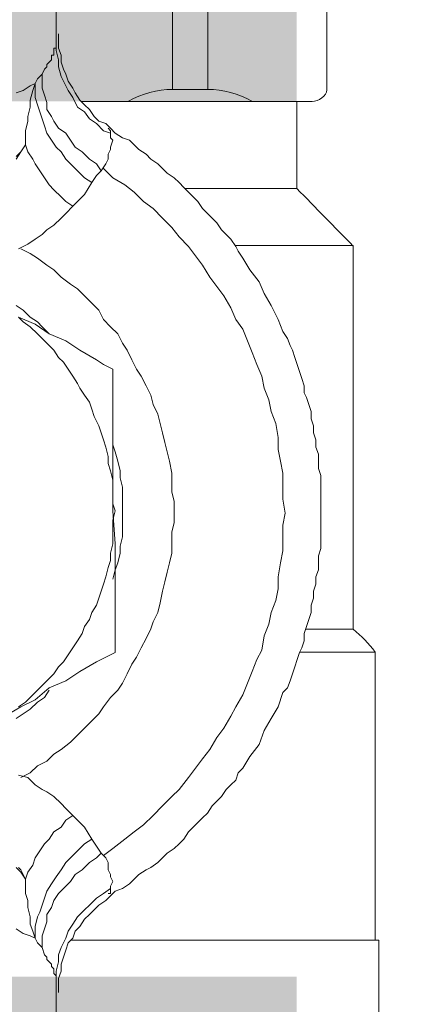
# Model space of a CAD drawing. Units: millimetres. Extents: x 2027 to 4127, y 1234 to 2719.
# Drawn here: x 3006 to 3017, y 1919 to 1946 of the extents above; entities that cross this region are included whole.
import ezdxf

# ---------------------------------------------------------------- set-up
doc = ezdxf.new("R2010")
doc.units = ezdxf.units.MM
doc.layers.add('Арматура', color=7, linetype='Continuous', lineweight=5)
doc.styles.get("Standard").update_dxf_attribs({"font": 'arial.ttf'})
doc.dimstyles.new('ISO-25', dxfattribs={"dimtxt": 2.5, "dimasz": 2.5, "dimexe": 1.25, "dimexo": 0.625, "dimtad": 1, "dimtxsty": 'Standard', "dimcen": 2.5, "dimadec": 0, "dimazin": 0, "dimtfac": 1, "dimtmove": 0, "dimatfit": 3, "dimfxl": 1, "dimarcsym": 0})

# ---------------------------------------------------------------- blocks, each defined once
blk = doc.blocks.new('*D26')
at = {"color": 0, "lineweight": -2, "transparency": 16777216}
for p, q in [((3423.433, 2015.097), (3423.433, 1445.149)), ((2716.675, 1931.223), (2716.675, 1445.149)), ((3413.433, 1446.399), (2726.675, 1446.399))]:
    blk.add_line(p, q, dxfattribs=at)
at = {"color": 0, "transparency": 16777216}
for points in [[(2726.675, 1448.065), (2726.675, 1444.732), (2716.675, 1446.399)], [(3413.433, 1448.065), (3413.433, 1444.732), (3423.433, 1446.399)]]:
    blk.add_solid(points, dxfattribs=at)
at = {"layer": 'Defpoints', "color": 0, "transparency": 16777216}
for p in [(3423.433, 2015.722), (2716.675, 1931.848), (2716.675, 1446.399)]:
    blk.add_point(p, dxfattribs=at)
at = {"color": 0, "transparency": 16777216, "insert": (3070.054, 1458.086), "char_height": 20, "attachment_point": 5}
blk.add_mtext('710{\\H1.08333x;±15}', dxfattribs=at)
blk = doc.blocks.new('*D27')
at = {"color": 0, "lineweight": -2, "transparency": 16777216}
for p, q in [((3294.01, 2087.61), (2676.474, 2087.61)), ((2677.724, 1598.025), (2677.724, 2077.61)), ((2801.514, 1588.025), (2676.474, 1588.025))]:
    blk.add_line(p, q, dxfattribs=at)
at = {"color": 0, "transparency": 16777216}
for points in [[(2676.058, 2077.61), (2679.391, 2077.61), (2677.724, 2087.61)], [(2676.058, 1598.025), (2679.391, 1598.025), (2677.724, 1588.025)]]:
    blk.add_solid(points, dxfattribs=at)
at = {"layer": 'Defpoints', "color": 0, "transparency": 16777216}
for p in [(2677.724, 2087.61), (3294.635, 2087.61), (2802.139, 1588.025)]:
    blk.add_point(p, dxfattribs=at)
at = {"color": 0, "transparency": 16777216, "insert": (2666.037, 1837.817), "char_height": 20, "attachment_point": 5, "rotation": 90}
blk.add_mtext('500{\\H1.08333x;±15}', dxfattribs=at)
blk = doc.blocks.new('Кран шаровой для подключения датчика температуры Ду 15 PRO AQUA')
h = blk.add_hatch(color=256)
h.dxf.hatch_style = 1
h.set_gradient(color1=(255, 255, 255))
h.paths.add_polyline_path([(3.106, -1.166), (2.845, -1.036), (2.609, -0.879), (2.453, -0.839), (2.256, -0.643), (1.995, -0.578), (1.799, -0.512), (1.602, -0.447), (1.406, -0.349), (1.275, -0.316), (1.079, -0.316), (0.752, -0.251), (0.556, -0.185), (0.425, -0.185), (0.163, -0.185), (-0.098, -0.185), (-0.294, -0.185), (-0.491, -0.185), (-0.752, -0.251), (-1.014, -0.316), (-1.275, -0.316), (-1.472, -0.382), (-1.733, -0.512), (-1.929, -0.578), (-2.125, -0.643), (-2.387, -0.774), (-2.453, -0.839), (-2.649, -0.905), (-2.78, -0.97), (-2.976, -1.166), (-3.172, -1.297), (-3.368, -1.428), (-3.564, -1.559), (-3.695, -1.755), (-3.891, -1.951), (-4.022, -2.082), (-4.153, -2.344), (-4.284, -2.474), (-4.48, -2.736), (-4.523, -2.801), (-4.545, -2.867), (-4.643, -3.063), (-4.676, -3.194), (-4.807, -3.39), (-4.872, -3.521), (-4.938, -3.782), (-4.938, -3.848), (-4.981, -3.957), (-5.003, -4.044), (-5.068, -4.24), (-5.134, -4.436), (-5.134, -4.698), (-5.199, -4.96), (-5.199, -4.894), (-5.175, -4.796), (-7.193, -4.796, -0.124602), (-8.418, -5.13), (-8.418, -17.746, -0.123916), (-7.199, -18.077), (-5.89, -18.077), (-5.853, -18.04), (-5.723, -17.843), (-5.657, -17.713), (-5.526, -17.516), (-5.461, -17.32), (-5.396, -17.189), (-5.33, -16.993), (-5.33, -16.797), (-5.265, -16.601), (-5.265, -16.405), (-5.265, -16.208), (-5.199, -11.761), (-5.199, -10.061), (-5.199, -9.995), (5.265, -9.995), (5.265, -7.576), (5.265, -7.314), (5.265, -5.417), (5.265, -5.156), (5.199, -4.894), (5.199, -4.633), (5.134, -4.371), (5.134, -4.306), (5.068, -4.044), (5.003, -3.848), (4.938, -3.652), (4.807, -3.39), (4.742, -3.194), (4.611, -2.932), (4.48, -2.736), (4.349, -2.474), (4.218, -2.344), (4.104, -2.115), (3.957, -2.017), (3.761, -1.82), (3.63, -1.624), (3.433, -1.493), (3.303, -1.363)])
h.paths.add_polyline_path([(3.734, -57.123), (3.761, -57.083), (3.957, -56.887), (4.153, -56.691), (4.218, -56.56), (4.349, -56.364), (4.48, -56.168), (4.611, -55.906), (4.742, -55.71), (4.807, -55.448), (4.938, -55.252), (5.003, -54.991), (5.068, -54.794), (5.134, -54.598), (5.134, -54.467), (5.199, -54.206), (5.199, -53.944), (5.265, -53.748), (5.265, -53.486), (5.265, -51.524), (5.199, -51.851), (5.134, -52.113), (5.134, -52.44), (5.003, -52.702), (4.938, -52.963), (4.807, -53.225), (4.611, -53.486), (4.48, -53.748), (4.284, -53.944), (4.153, -54.206), (3.957, -54.467), (3.695, -54.664), (3.433, -54.794), (3.237, -54.991), (2.976, -55.187), (2.714, -55.318), (2.453, -55.448), (2.125, -55.645), (1.864, -55.71), (1.602, -55.841), (1.275, -55.906), (0.948, -55.972), (0.621, -55.972), (0.36, -56.037), (0.033, -56.037), (-0.294, -56.037), (-0.621, -55.972), (-0.948, -55.972), (-1.275, -55.906), (-1.537, -55.841), (-1.864, -55.71), (-2.125, -55.645), (-2.453, -55.448), (-2.714, -55.318), (-2.91, -55.187), (-3.237, -54.991), (-3.434, -54.794), (-3.695, -54.664), (-3.891, -54.467), (-4.087, -54.206), (-4.284, -53.944), (-4.48, -53.748), (-4.611, -53.486), (-4.742, -53.225), (-4.872, -52.963), (-4.938, -52.702), (-5.068, -52.44), (-5.134, -52.113), (-5.134, -51.851), (-5.199, -51.524), (-5.199, -53.486), (-5.199, -53.683), (-5.199, -53.944), (-5.134, -54.14), (-5.134, -54.402), (-5.068, -54.664), (-5.003, -54.86), (-4.938, -54.991), (-4.938, -55.121), (-4.85, -55.383), (-4.807, -55.448), (-4.755, -55.658), (-4.676, -55.775), (-4.545, -55.972), (-4.48, -56.168), (-4.284, -56.364), (-4.153, -56.56), (-4.022, -56.756), (-3.891, -56.953), (-3.695, -57.149), (-3.499, -57.345), (-3.303, -57.476), (-3.172, -57.607), (-2.976, -57.737), (-2.78, -57.868), (-2.649, -57.934), (-2.453, -58.064), (-2.335, -58.143), (-2.125, -58.195), (-1.929, -58.326), (-1.733, -58.391), (-1.472, -58.457), (-1.275, -58.522), (-1.014, -58.588), (-0.752, -58.653), (-0.556, -58.653), (-0.294, -58.653), (-0.098, -58.653), (0.163, -58.653), (0.425, -58.653), (0.621, -58.653), (0.752, -58.653), (1.079, -58.588), (1.275, -58.522), (1.537, -58.457), (1.799, -58.391), (1.995, -58.326), (2.256, -58.195), (2.453, -58.064), (2.714, -57.934), (2.779, -57.901), (2.91, -57.803), (3.106, -57.672), (3.303, -57.476), (3.499, -57.345), (3.695, -57.149)])
h.paths.add_polyline_path([(1.602, -55.841), (1.864, -55.71), (2.125, -55.645), (2.453, -55.448), (2.714, -55.318), (2.976, -55.187), (3.237, -54.991), (3.433, -54.794), (3.695, -54.664), (3.957, -54.467), (4.153, -54.206), (4.284, -53.944), (4.48, -53.748), (4.611, -53.486), (4.807, -53.225), (4.938, -52.963), (5.003, -52.702), (5.134, -52.44), (5.134, -52.113), (5.199, -51.851), (5.265, -51.524), (5.265, -51.263), (5.265, -48.908), (-5.199, -48.908), (-5.199, -51.263), (-5.199, -51.524), (-5.134, -51.851), (-5.134, -52.113), (-5.068, -52.44), (-4.938, -52.702), (-4.872, -52.963), (-4.742, -53.225), (-4.611, -53.486), (-4.48, -53.748), (-4.284, -53.944), (-4.087, -54.206), (-3.891, -54.467), (-3.695, -54.664), (-3.434, -54.794), (-3.237, -54.991), (-2.91, -55.187), (-2.714, -55.318), (-2.453, -55.448), (-2.125, -55.645), (-1.864, -55.71), (-1.537, -55.841), (-1.275, -55.906), (-0.948, -55.972), (-0.621, -55.972), (-0.294, -56.037), (0.033, -56.037), (0.36, -56.037), (0.621, -55.972), (0.948, -55.972), (1.275, -55.906)])
h = blk.add_hatch(color=256)
h.dxf.hatch_style = 1
h.set_gradient(color1=(255, 255, 255))
h.paths.add_polyline_path([(11.754, -4.796), (-11.863, -4.796), (-11.863, -18.077), (11.754, -18.077)])
h = blk.add_hatch(color=256)
h.dxf.hatch_style = 1
h.set_gradient(color1=(255, 255, 255))
h.paths.add_polyline_path([(11.754, -42.322), (-11.863, -42.322), (-11.863, -55.603), (11.754, -55.603)])
at = {"layer": 'Арматура'}
for p, q in [((-12.692, -17.76), (-12.692, -5.131)), ((-9.396, -17.747), (-9.396, -5.131)), ((-8.418, -17.747), (-8.418, -5.131)), ((-8.418, -17.747), (-9.396, -17.747)), ((-5.89, -18.077), (-12.288, -18.077)), ((-11.863, -20.489), (-11.863, -18.077)), ((-8.76, -20.489), (-11.863, -20.489)), ((-13.426, -32.701), (-13.426, -22.068)), ((-10.148, -22.068), (-13.426, -22.068)), ((-12.106, -32.701), (-13.426, -32.701)), ((-14.03, -41.306), (-14.03, -33.333)), ((-11.94, -33.333), (-14.03, -33.333)), ((-14.132, -44.322), (-14.132, -41.312)), ((-5.601, -41.312), (-14.132, -41.312))]:
    blk.add_line(p, q, dxfattribs=at)
at = {"layer": 'Арматура', "lineweight": 5}
for p, q in [((-5.199, -11.761), (-5.199, -16.47)), ((-5.265, -16.405), (-5.265, -16.208)), ((-5.33, -16.797), (-5.265, -16.601)), ((-5.265, -16.601), (-5.265, -16.405)), ((-5.199, -16.666), (-5.199, -16.47)), ((-5.199, -16.535), (-5.199, -16.47)), ((-5.199, -16.601), (-5.199, -16.535)), ((-5.134, -16.601), (-5.199, -16.601)), ((-5.134, -16.666), (-5.134, -16.601)), ((-5.33, -16.993), (-5.33, -16.797)), ((-5.265, -16.928), (-5.199, -16.666)), ((-5.134, -16.732), (-5.134, -16.666)), ((-5.134, -16.797), (-5.134, -16.732)), ((-5.068, -16.797), (-5.134, -16.797)), ((-5.068, -16.928), (-5.068, -16.797)), ((-5.396, -17.189), (-5.33, -16.993)), ((-5.33, -17.386), (-5.265, -17.124)), ((-5.265, -17.124), (-5.265, -16.928)), ((-5.003, -16.993), (-5.068, -16.928)), ((-4.938, -17.059), (-5.003, -16.993)), ((-4.938, -17.124), (-4.938, -17.059)), ((-4.872, -17.189), (-4.938, -17.124)), ((-5.526, -17.516), (-5.461, -17.32)), ((-5.461, -17.32), (-5.396, -17.189)), ((-5.461, -17.647), (-5.33, -17.386)), ((-4.807, -17.32), (-4.872, -17.189)), ((-4.807, -17.516), (-4.807, -17.32)), ((-4.676, -17.451), (-4.807, -17.32)), ((-4.611, -17.582), (-4.676, -17.451)), ((-5.723, -17.843), (-5.657, -17.713)), ((-5.657, -17.713), (-5.526, -17.516)), ((-5.526, -17.778), (-5.461, -17.647)), ((-4.872, -17.909), (-4.807, -17.713)), ((-4.807, -17.713), (-4.807, -17.516)), ((-4.611, -17.778), (-4.611, -17.582)), ((-4.611, -17.582), (-4.545, -17.778)), ((-4.48, -17.647), (-4.611, -17.582)), ((-4.284, -17.778), (-4.48, -17.647)), ((-5.853, -18.04), (-5.723, -17.843)), ((-5.788, -18.236), (-5.657, -17.974)), ((-5.657, -17.974), (-5.526, -17.778)), ((-4.938, -18.105), (-4.872, -17.909)), ((-4.676, -18.17), (-4.611, -17.974)), ((-4.611, -17.974), (-4.611, -17.778)), ((-4.545, -17.778), (-4.48, -18.04)), ((-4.087, -17.843), (-4.284, -17.778)), ((-6.115, -18.301), (-5.984, -18.17)), ((-5.984, -18.17), (-5.853, -18.04)), ((-5.984, -18.367), (-5.788, -18.236)), ((-4.938, -18.301), (-4.938, -18.105)), ((-4.742, -18.367), (-4.676, -18.17)), ((-4.48, -18.04), (-4.48, -18.236)), ((-4.48, -18.236), (-4.415, -18.497)), ((-6.377, -18.628), (-6.246, -18.497)), ((-6.246, -18.497), (-6.115, -18.301)), ((-6.115, -18.563), (-5.984, -18.367)), ((-5.134, -18.628), (-5.068, -18.497)), ((-5.068, -18.497), (-4.938, -18.301)), ((-4.807, -18.563), (-4.742, -18.367)), ((-4.415, -18.497), (-4.415, -18.628)), ((-6.704, -18.824), (-6.573, -18.694)), ((-6.573, -18.694), (-6.377, -18.628)), ((-6.507, -18.89), (-6.311, -18.694)), ((-6.311, -18.694), (-6.115, -18.563)), ((-5.265, -18.824), (-5.134, -18.628)), ((-4.938, -18.955), (-4.872, -18.759)), ((-4.872, -18.759), (-4.807, -18.563)), ((-4.415, -18.628), (-4.349, -18.89)), ((-7.03, -19.086), (-7.227, -19.151)), ((-6.834, -18.955), (-7.03, -19.086)), ((-6.704, -18.824), (-6.834, -18.955)), ((-6.704, -19.086), (-6.769, -19.151)), ((-6.638, -18.824), (-6.704, -18.89)), ((-6.704, -18.89), (-6.704, -18.955)), ((-6.704, -18.955), (-6.507, -18.89)), ((-6.704, -18.955), (-6.704, -18.955)), ((-6.704, -18.955), (-6.704, -19.086)), ((-5.592, -19.151), (-5.461, -18.955)), ((-5.461, -18.955), (-5.265, -18.824)), ((-5.068, -19.151), (-4.938, -18.955)), ((-4.349, -18.89), (-4.349, -19.086)), ((-4.349, -19.086), (-4.349, -19.282)), ((-7.358, -19.282), (-7.488, -19.413)), ((-7.227, -19.151), (-7.358, -19.282)), ((-6.769, -19.151), (-6.704, -19.348)), ((-6.704, -19.348), (-6.704, -19.413)), ((-5.919, -19.478), (-5.723, -19.348)), ((-5.723, -19.348), (-5.592, -19.151)), ((-5.33, -19.478), (-5.199, -19.348)), ((-5.199, -19.348), (-5.068, -19.151)), ((-4.415, -19.478), (-4.349, -19.282)), ((-4.349, -19.282), (-4.218, -19.478)), ((-4.349, -19.282), (-4.218, -19.478)), ((-7.685, -19.544), (-7.815, -19.675)), ((-7.488, -19.413), (-7.685, -19.544)), ((-6.704, -19.413), (-6.638, -19.544)), ((-6.638, -19.544), (-6.638, -19.675)), ((-6.115, -19.675), (-5.919, -19.478)), ((-5.461, -19.675), (-5.33, -19.478)), ((-4.545, -19.675), (-4.415, -19.478)), ((-4.218, -19.478), (-4.087, -19.675)), ((-4.218, -19.478), (-4.087, -19.609)), ((-8.011, -19.805), (-8.142, -19.936)), ((-7.815, -19.675), (-8.011, -19.805)), ((-6.638, -19.675), (-6.573, -19.805)), ((-6.573, -19.805), (-6.442, -20.002)), ((-6.442, -20.002), (-6.311, -19.805)), ((-6.311, -19.805), (-6.115, -19.675)), ((-5.788, -20.002), (-5.657, -19.871)), ((-5.657, -19.871), (-5.461, -19.675)), ((-4.742, -20.002), (-4.611, -19.805)), ((-4.611, -19.805), (-4.545, -19.675)), ((-8.273, -20.067), (-8.469, -20.198)), ((-8.142, -19.936), (-8.273, -20.067)), ((-6.507, -19.936), (-6.769, -20.198)), ((-6.442, -20.002), (-6.311, -20.132)), ((-6.311, -20.132), (-6.18, -20.329)), ((-5.984, -20.198), (-5.788, -20.002)), ((-4.872, -20.198), (-4.742, -20.002)), ((-8.6, -20.329), (-8.731, -20.459)), ((-8.469, -20.198), (-8.6, -20.329)), ((-7.096, -20.394), (-7.358, -20.59)), ((-6.769, -20.198), (-7.096, -20.394)), ((-6.18, -20.329), (-5.984, -20.198)), ((-6.18, -20.329), (-5.984, -20.656)), ((-5.134, -20.525), (-5.003, -20.394)), ((-5.003, -20.394), (-4.872, -20.198)), ((-8.992, -20.721), (-9.123, -20.852)), ((-8.862, -20.59), (-8.992, -20.721)), ((-8.731, -20.459), (-8.862, -20.59)), ((-7.358, -20.59), (-7.619, -20.852)), ((-5.984, -20.656), (-5.657, -20.983)), ((-5.461, -20.852), (-5.33, -20.721)), ((-5.33, -20.721), (-5.134, -20.525)), ((-9.123, -20.852), (-9.254, -21.048)), ((-7.619, -20.852), (-7.881, -21.048)), ((-5.657, -20.983), (-5.461, -20.852)), ((-5.657, -20.983), (-5.461, -21.179)), ((-9.385, -21.179), (-9.516, -21.31)), ((-9.254, -21.048), (-9.385, -21.179)), ((-7.881, -21.048), (-8.142, -21.31)), ((-5.461, -21.179), (-5.33, -21.31)), ((-9.647, -21.44), (-9.777, -21.637)), ((-9.516, -21.31), (-9.647, -21.44)), ((-8.142, -21.31), (-8.404, -21.571)), ((-5.33, -21.31), (-5.134, -21.506)), ((-5.134, -21.506), (-4.938, -21.637)), ((-9.908, -21.767), (-10.039, -21.898)), ((-9.777, -21.637), (-9.908, -21.767)), ((-8.404, -21.571), (-8.6, -21.833)), ((-4.938, -21.637), (-4.807, -21.767)), ((-4.807, -21.767), (-4.611, -21.898)), ((-10.039, -21.898), (-10.17, -22.094)), ((-8.6, -21.833), (-8.862, -22.094)), ((-4.611, -21.898), (-4.415, -22.029)), ((-4.415, -22.029), (-4.153, -22.16)), ((-10.235, -22.225), (-10.366, -22.421)), ((-10.17, -22.094), (-10.235, -22.225)), ((-9.058, -22.356), (-9.254, -22.618)), ((-8.862, -22.094), (-9.058, -22.356)), ((-4.48, -22.291), (-4.676, -22.421)), ((-4.218, -22.16), (-4.48, -22.291)), ((-10.366, -22.421), (-10.562, -22.748)), ((-9.254, -22.618), (-9.45, -22.945)), ((-4.938, -22.618), (-5.134, -22.748)), ((-4.676, -22.421), (-4.938, -22.618)), ((-10.562, -22.748), (-10.824, -23.075)), ((-5.134, -22.748), (-5.33, -22.945)), ((-10.824, -23.075), (-10.954, -23.402)), ((-9.45, -22.945), (-9.647, -23.206)), ((-5.592, -23.141), (-5.788, -23.272)), ((-5.33, -22.945), (-5.592, -23.141)), ((-10.954, -23.402), (-11.151, -23.729)), ((-9.647, -23.206), (-9.843, -23.468)), ((-5.788, -23.272), (-5.984, -23.468)), ((-9.843, -23.468), (-10.039, -23.795)), ((-6.18, -23.664), (-6.377, -23.86)), ((-5.984, -23.468), (-6.18, -23.664)), ((-11.151, -23.729), (-11.347, -24.122)), ((-10.039, -23.795), (-10.17, -24.122)), ((-6.377, -23.86), (-6.507, -24.122)), ((-4.284, -23.86), (-4.48, -24.056)), ((-4.087, -23.729), (-4.284, -23.86)), ((-11.347, -24.122), (-11.478, -24.449)), ((-10.17, -24.122), (-10.366, -24.383)), ((-6.507, -24.122), (-6.704, -24.318)), ((-5.003, -24.514), (-4.611, -24.253)), ((-4.676, -24.187), (-4.807, -24.318)), ((-4.48, -24.056), (-4.676, -24.187)), ((-4.611, -24.253), (-4.153, -24.056)), ((-4.284, -24.187), (-4.48, -24.318)), ((-4.153, -24.056), (-4.284, -24.187)), ((-11.478, -24.449), (-11.609, -24.645)), ((-10.366, -24.383), (-10.497, -24.71)), ((-6.9, -24.514), (-7.03, -24.776)), ((-6.704, -24.318), (-6.9, -24.514)), ((-5.461, -24.71), (-5.003, -24.514)), ((-4.807, -24.318), (-5.003, -24.514)), ((-4.676, -24.514), (-4.807, -24.645)), ((-4.48, -24.318), (-4.676, -24.514)), ((-11.609, -24.645), (-11.674, -24.841)), ((-10.497, -24.71), (-10.628, -25.037)), ((-7.03, -24.776), (-7.161, -24.972)), ((-5.853, -24.972), (-5.461, -24.71)), ((-4.938, -24.776), (-5.134, -24.972)), ((-4.807, -24.645), (-4.938, -24.776)), ((-11.739, -24.972), (-11.805, -25.168)), ((-11.674, -24.841), (-11.739, -24.972)), ((-10.628, -25.037), (-10.758, -25.364)), ((-7.161, -24.972), (-7.292, -25.234)), ((-6.311, -25.234), (-5.853, -24.972)), ((-5.134, -24.972), (-5.265, -25.168)), ((-11.805, -25.168), (-11.87, -25.364)), ((-7.292, -25.234), (-7.423, -25.495)), ((-6.507, -25.364), (-6.311, -25.234)), ((-5.396, -25.299), (-5.526, -25.495)), ((-5.265, -25.168), (-5.396, -25.299)), ((-11.935, -25.561), (-12.001, -25.757)), ((-11.87, -25.364), (-11.935, -25.561)), ((-10.758, -25.364), (-10.889, -25.691)), ((-7.423, -25.495), (-7.554, -25.691)), ((-6.769, -25.495), (-6.507, -25.364)), ((-6.769, -25.757), (-6.769, -25.495)), ((-5.526, -25.495), (-5.657, -25.691)), ((-12.001, -25.757), (-12.066, -25.953)), ((-10.889, -25.691), (-10.954, -26.018)), ((-7.554, -25.691), (-7.685, -25.953)), ((-6.769, -26.018), (-6.769, -25.757)), ((-5.788, -25.888), (-5.853, -26.018)), ((-5.657, -25.691), (-5.788, -25.888)), ((-12.066, -26.149), (-12.132, -26.28)), ((-12.066, -25.953), (-12.066, -26.149)), ((-10.954, -26.018), (-11.085, -26.345)), ((-7.685, -25.953), (-7.815, -26.215)), ((-6.769, -26.542), (-6.769, -26.018)), ((-5.853, -26.018), (-5.984, -26.215)), ((-12.132, -26.28), (-12.197, -26.476)), ((-11.085, -26.345), (-11.151, -26.672)), ((-7.815, -26.215), (-7.881, -26.476)), ((-6.115, -26.411), (-6.18, -26.607)), ((-5.984, -26.215), (-6.115, -26.411)), ((-12.197, -26.476), (-12.263, -26.672)), ((-12.263, -26.672), (-12.263, -26.869)), ((-11.151, -26.672), (-11.282, -26.999)), ((-7.881, -26.476), (-8.011, -26.738)), ((-6.769, -27.065), (-6.769, -26.542)), ((-6.18, -26.607), (-6.246, -26.803)), ((-12.263, -26.869), (-12.328, -27.065)), ((-8.011, -26.738), (-8.077, -26.999)), ((-6.246, -26.803), (-6.377, -27.065)), ((-12.328, -27.261), (-12.393, -27.457)), ((-12.328, -27.065), (-12.328, -27.261)), ((-11.282, -26.999), (-11.347, -27.392)), ((-8.142, -27.261), (-8.208, -27.523)), ((-8.077, -26.999), (-8.142, -27.261)), ((-6.769, -27.523), (-6.769, -27.065)), ((-6.442, -27.261), (-6.507, -27.457)), ((-6.377, -27.065), (-6.442, -27.261)), ((-12.393, -27.457), (-12.393, -27.653)), ((-11.347, -27.392), (-11.347, -27.719)), ((-8.208, -27.523), (-8.273, -27.784)), ((-6.769, -27.98), (-6.769, -27.523)), ((-6.507, -27.457), (-6.573, -27.653)), ((-12.393, -27.653), (-12.459, -27.85)), ((-11.347, -27.719), (-11.412, -28.046)), ((-8.273, -27.784), (-8.339, -28.046)), ((-6.834, -27.784), (-6.9, -28.046)), ((-6.769, -27.588), (-6.834, -27.784)), ((-6.573, -27.653), (-6.638, -27.915)), ((-12.459, -27.85), (-12.459, -28.046)), ((-12.459, -28.046), (-12.459, -28.242)), ((-11.412, -28.046), (-11.478, -28.373)), ((-8.339, -28.046), (-8.404, -28.373)), ((-6.9, -28.046), (-6.965, -28.307)), ((-6.769, -28.504), (-6.769, -27.98)), ((-6.638, -27.915), (-6.638, -28.111)), ((-12.459, -28.242), (-12.524, -28.438)), ((-6.965, -28.307), (-6.965, -28.504)), ((-6.704, -28.307), (-6.769, -28.569)), ((-6.638, -28.111), (-6.704, -28.307)), ((-12.524, -28.438), (-12.524, -28.634)), ((-12.524, -28.634), (-12.524, -28.831)), ((-11.478, -28.373), (-11.478, -28.765)), ((-8.404, -28.373), (-8.404, -28.634)), ((-8.404, -28.634), (-8.404, -28.896)), ((-6.965, -28.504), (-7.03, -28.765)), ((-6.769, -29.419), (-6.769, -28.504)), ((-6.769, -28.569), (-6.769, -28.765)), ((-12.524, -28.831), (-12.524, -29.092)), ((-11.478, -28.765), (-11.478, -29.092)), ((-8.404, -28.896), (-8.469, -29.158)), ((-7.03, -28.765), (-7.03, -28.961)), ((-6.769, -28.765), (-6.769, -28.961)), ((-12.524, -29.092), (-12.524, -29.288)), ((-11.478, -29.092), (-11.543, -29.485)), ((-8.469, -29.158), (-8.469, -29.485)), ((-7.03, -28.961), (-7.03, -29.223)), ((-6.769, -28.961), (-6.769, -29.223)), ((-12.524, -29.288), (-12.524, -29.485)), ((-7.03, -29.223), (-7.03, -29.419)), ((-7.03, -29.419), (-7.03, -29.681)), ((-6.769, -29.223), (-6.834, -29.419)), ((-6.834, -29.419), (-6.769, -29.681)), ((-6.834, -30.335), (-6.769, -29.419)), ((-12.524, -29.485), (-12.524, -29.681)), ((-12.524, -29.681), (-12.524, -29.877)), ((-11.543, -29.485), (-11.478, -29.812)), ((-8.469, -29.485), (-8.469, -29.746)), ((-7.03, -29.681), (-7.03, -29.942)), ((-6.769, -29.681), (-6.769, -29.877)), ((-12.524, -29.877), (-12.524, -30.073)), ((-11.478, -29.812), (-11.478, -30.204)), ((-8.469, -29.746), (-8.404, -30.008)), ((-7.03, -29.942), (-7.03, -30.139)), ((-6.769, -29.877), (-6.769, -30.139)), ((-12.524, -30.073), (-12.524, -30.269)), ((-12.524, -30.269), (-12.524, -30.466)), ((-11.478, -30.204), (-11.478, -30.531)), ((-8.404, -30.008), (-8.404, -30.335)), ((-7.03, -30.139), (-6.965, -30.4)), ((-6.769, -30.139), (-6.769, -30.335)), ((-12.524, -30.466), (-12.459, -30.662)), ((-11.478, -30.531), (-11.412, -30.858)), ((-8.404, -30.335), (-8.404, -30.596)), ((-6.965, -30.4), (-6.965, -30.596)), ((-6.834, -30.793), (-6.834, -30.335)), ((-6.769, -30.335), (-6.704, -30.596)), ((-12.459, -30.662), (-12.459, -30.858)), ((-8.404, -30.596), (-8.339, -30.858)), ((-6.965, -30.596), (-6.9, -30.858)), ((-6.834, -31.316), (-6.834, -30.793)), ((-6.704, -30.596), (-6.704, -30.793)), ((-6.704, -30.793), (-6.638, -30.989)), ((-12.459, -30.858), (-12.459, -31.054)), ((-12.459, -31.054), (-12.393, -31.25)), ((-11.412, -30.858), (-11.347, -31.25)), ((-8.339, -30.858), (-8.273, -31.12)), ((-6.9, -30.858), (-6.834, -31.054)), ((-6.834, -31.054), (-6.769, -31.316)), ((-6.638, -30.989), (-6.573, -31.25)), ((-12.393, -31.25), (-12.393, -31.447)), ((-11.347, -31.25), (-11.347, -31.577)), ((-8.273, -31.12), (-8.208, -31.381)), ((-6.834, -31.774), (-6.834, -31.316)), ((-6.573, -31.25), (-6.507, -31.447)), ((-12.393, -31.447), (-12.328, -31.643)), ((-11.347, -31.577), (-11.282, -31.904)), ((-8.208, -31.381), (-8.142, -31.643)), ((-6.507, -31.447), (-6.442, -31.643)), ((-12.328, -31.643), (-12.328, -31.839)), ((-12.328, -31.839), (-12.263, -32.035)), ((-11.282, -31.904), (-11.151, -32.231)), ((-8.142, -31.643), (-8.077, -31.97)), ((-6.834, -32.297), (-6.834, -31.774)), ((-6.442, -31.643), (-6.377, -31.839)), ((-6.377, -31.839), (-6.311, -32.035)), ((-12.263, -32.035), (-12.263, -32.231)), ((-8.077, -31.97), (-8.011, -32.231)), ((-6.311, -32.035), (-6.18, -32.231)), ((-12.263, -32.231), (-12.197, -32.428)), ((-12.197, -32.428), (-12.132, -32.624)), ((-11.151, -32.231), (-11.085, -32.558)), ((-8.011, -32.231), (-7.881, -32.493)), ((-6.834, -32.755), (-6.834, -32.297)), ((-6.18, -32.231), (-6.115, -32.428)), ((-6.115, -32.428), (-5.984, -32.624)), ((-12.132, -32.624), (-12.066, -32.82)), ((-11.085, -32.558), (-10.954, -32.885)), ((-7.881, -32.493), (-7.815, -32.689)), ((-7.815, -32.689), (-7.685, -32.951)), ((-5.984, -32.624), (-5.919, -32.82)), ((-12.066, -32.82), (-12.066, -33.016)), ((-10.954, -32.885), (-10.889, -33.278)), ((-7.685, -32.951), (-7.554, -33.212)), ((-6.834, -33.082), (-6.834, -32.755)), ((-5.919, -32.82), (-5.788, -33.016)), ((-12.066, -33.016), (-12.001, -33.212)), ((-12.001, -33.212), (-11.935, -33.343)), ((-7.554, -33.212), (-7.423, -33.474)), ((-6.834, -33.343), (-6.834, -33.082)), ((-5.788, -33.016), (-5.657, -33.212)), ((-5.657, -33.212), (-5.526, -33.409)), ((-11.935, -33.343), (-11.87, -33.539)), ((-11.87, -33.539), (-11.805, -33.736)), ((-10.889, -33.278), (-10.758, -33.539)), ((-10.758, -33.539), (-10.628, -33.866)), ((-7.423, -33.474), (-7.292, -33.67)), ((-6.573, -33.474), (-6.834, -33.343)), ((-6.311, -33.605), (-6.573, -33.474)), ((-5.526, -33.409), (-5.396, -33.605)), ((-11.805, -33.736), (-11.739, -33.932)), ((-7.292, -33.67), (-7.161, -33.932)), ((-5.853, -33.866), (-6.311, -33.605)), ((-5.396, -33.605), (-5.265, -33.736)), ((-5.265, -33.736), (-5.134, -33.932)), ((-11.739, -33.932), (-11.674, -34.128)), ((-10.628, -33.866), (-10.497, -34.193)), ((-7.161, -33.932), (-7.03, -34.193)), ((-5.461, -34.128), (-5.853, -33.866)), ((-5.134, -33.932), (-5.003, -34.063)), ((-5.003, -34.063), (-4.807, -34.259)), ((-11.674, -34.128), (-11.609, -34.324)), ((-11.609, -34.324), (-11.478, -34.455)), ((-10.497, -34.193), (-10.366, -34.52)), ((-7.03, -34.193), (-6.9, -34.39)), ((-5.003, -34.324), (-5.461, -34.128)), ((-4.611, -34.651), (-5.003, -34.324)), ((-4.807, -34.259), (-4.676, -34.39)), ((-11.478, -34.455), (-11.347, -34.847)), ((-10.366, -34.52), (-10.17, -34.847)), ((-6.9, -34.39), (-6.704, -34.586)), ((-6.704, -34.586), (-6.507, -34.847)), ((-5.003, -34.39), (-4.872, -34.586)), ((-4.872, -34.586), (-4.676, -34.717)), ((-4.676, -34.39), (-4.48, -34.586)), ((-4.48, -34.586), (-4.349, -34.717)), ((-11.347, -34.847), (-11.151, -35.174)), ((-10.17, -34.847), (-10.039, -35.109)), ((-6.507, -34.847), (-6.377, -35.044)), ((-4.676, -34.717), (-4.48, -34.913)), ((-4.218, -34.847), (-4.611, -34.651)), ((-4.349, -34.717), (-4.153, -34.847)), ((-3.434, -35.305), (-4.218, -34.847)), ((-11.151, -35.174), (-10.954, -35.501)), ((-10.039, -35.109), (-9.843, -35.436)), ((-6.377, -35.044), (-6.18, -35.24)), ((-4.48, -34.913), (-4.284, -35.044)), ((-4.284, -35.044), (-4.087, -35.174)), ((-9.843, -35.436), (-9.647, -35.698)), ((-6.18, -35.24), (-5.984, -35.436)), ((-5.984, -35.436), (-5.788, -35.632)), ((-10.954, -35.501), (-10.824, -35.894)), ((-9.647, -35.698), (-9.45, -36.025)), ((-5.788, -35.632), (-5.592, -35.828)), ((-10.824, -35.894), (-10.562, -36.221)), ((-5.592, -35.828), (-5.33, -36.025)), ((-10.562, -36.221), (-10.366, -36.548)), ((-9.45, -36.025), (-9.254, -36.286)), ((-5.33, -36.025), (-5.134, -36.155)), ((-5.134, -36.155), (-4.938, -36.352)), ((-9.254, -36.286), (-9.058, -36.548)), ((-4.938, -36.352), (-4.676, -36.482)), ((-4.676, -36.482), (-4.48, -36.679)), ((-10.366, -36.548), (-10.235, -36.679)), ((-10.235, -36.679), (-10.17, -36.875)), ((-9.058, -36.548), (-8.862, -36.809)), ((-8.862, -36.809), (-8.6, -37.136)), ((-4.415, -36.809), (-4.611, -37.006)), ((-4.48, -36.679), (-4.218, -36.809)), ((-4.153, -36.744), (-4.415, -36.809)), ((-10.17, -36.875), (-10.039, -37.006)), ((-10.039, -37.006), (-9.908, -37.136)), ((-4.611, -37.006), (-4.807, -37.136)), ((-9.908, -37.136), (-9.777, -37.333)), ((-9.777, -37.333), (-9.647, -37.463)), ((-8.6, -37.136), (-8.404, -37.333)), ((-8.404, -37.333), (-8.142, -37.594)), ((-5.134, -37.333), (-5.33, -37.529)), ((-4.938, -37.202), (-5.134, -37.333)), ((-4.807, -37.136), (-4.938, -37.202)), ((-9.647, -37.463), (-9.516, -37.594)), ((-9.516, -37.594), (-9.385, -37.79)), ((-8.142, -37.594), (-7.881, -37.856)), ((-5.33, -37.529), (-5.461, -37.66)), ((-9.385, -37.79), (-9.254, -37.921)), ((-7.881, -37.856), (-7.619, -38.117)), ((-5.657, -37.856), (-5.984, -38.183)), ((-5.461, -37.66), (-5.657, -37.856)), ((-5.657, -37.856), (-5.461, -37.987)), ((-9.254, -37.921), (-9.123, -38.052)), ((-9.123, -38.052), (-8.992, -38.183)), ((-7.619, -38.117), (-7.358, -38.314)), ((-5.461, -37.987), (-5.33, -38.183)), ((-8.992, -38.183), (-8.862, -38.314)), ((-8.862, -38.314), (-8.731, -38.51)), ((-7.358, -38.314), (-7.096, -38.51)), ((-5.984, -38.183), (-6.18, -38.51)), ((-5.33, -38.183), (-5.134, -38.314)), ((-5.134, -38.314), (-5.003, -38.51)), ((-8.731, -38.51), (-8.6, -38.641)), ((-8.6, -38.641), (-8.469, -38.771)), ((-7.096, -38.51), (-6.769, -38.771)), ((-6.311, -38.706), (-6.442, -38.902)), ((-6.18, -38.51), (-6.311, -38.706)), ((-5.984, -38.641), (-6.18, -38.51)), ((-5.788, -38.837), (-5.984, -38.641)), ((-5.003, -38.51), (-4.872, -38.641)), ((-4.872, -38.641), (-4.742, -38.837)), ((-8.469, -38.771), (-8.273, -38.902)), ((-8.273, -38.902), (-8.142, -39.033)), ((-6.769, -38.771), (-6.507, -38.968)), ((-6.442, -38.902), (-6.573, -39.033)), ((-6.311, -39.033), (-6.442, -38.902)), ((-5.657, -38.968), (-5.788, -38.837)), ((-5.461, -39.164), (-5.657, -38.968)), ((-4.742, -38.837), (-4.611, -39.033)), ((-8.142, -39.033), (-8.011, -39.164)), ((-8.011, -39.164), (-7.815, -39.295)), ((-6.573, -39.033), (-6.638, -39.164)), ((-6.638, -39.164), (-6.638, -39.36)), ((-6.115, -39.164), (-6.311, -39.033)), ((-5.919, -39.36), (-6.115, -39.164)), ((-5.33, -39.36), (-5.461, -39.164)), ((-4.611, -39.033), (-4.545, -39.229)), ((-4.545, -39.229), (-4.415, -39.425)), ((-7.815, -39.295), (-7.685, -39.36)), ((-7.685, -39.36), (-7.488, -39.491)), ((-7.488, -39.491), (-7.358, -39.622)), ((-6.638, -39.36), (-6.704, -39.491)), ((-6.704, -39.491), (-6.704, -39.556)), ((-5.723, -39.491), (-5.919, -39.36)), ((-5.592, -39.687), (-5.723, -39.491)), ((-5.199, -39.556), (-5.33, -39.36)), ((-4.415, -39.425), (-4.349, -39.622)), ((-4.349, -39.622), (-4.218, -39.36)), ((-4.218, -39.425), (-4.349, -39.622)), ((-4.218, -39.36), (-4.153, -39.295)), ((-4.087, -39.295), (-4.218, -39.425)), ((-7.358, -39.622), (-7.227, -39.752)), ((-7.227, -39.752), (-7.03, -39.883)), ((-6.704, -39.556), (-6.769, -39.687)), ((-6.769, -39.687), (-6.704, -39.818)), ((-5.461, -39.818), (-5.592, -39.687)), ((-5.068, -39.752), (-5.199, -39.556)), ((-4.938, -39.949), (-5.068, -39.752)), ((-4.349, -39.622), (-4.349, -39.818)), ((-7.03, -39.883), (-6.834, -39.949)), ((-6.834, -39.949), (-6.704, -40.079)), ((-6.704, -39.818), (-6.704, -39.883)), ((-6.507, -40.014), (-6.704, -39.883)), ((-6.704, -39.883), (-6.704, -39.949)), ((-6.704, -39.949), (-6.704, -40.014)), ((-6.704, -40.014), (-6.638, -40.014)), ((-6.573, -40.21), (-6.704, -40.079)), ((-6.638, -40.014), (-6.638, -40.014)), ((-6.311, -40.145), (-6.507, -40.014)), ((-5.265, -40.014), (-5.461, -39.818)), ((-5.134, -40.21), (-5.265, -40.014)), ((-4.872, -40.145), (-4.938, -39.949)), ((-4.349, -40.014), (-4.415, -40.21)), ((-4.349, -39.818), (-4.349, -40.014)), ((-6.377, -40.341), (-6.573, -40.21)), ((-6.246, -40.472), (-6.377, -40.341)), ((-6.115, -40.341), (-6.311, -40.145)), ((-5.984, -40.472), (-6.115, -40.341)), ((-5.068, -40.406), (-5.134, -40.21)), ((-4.807, -40.341), (-4.872, -40.145)), ((-4.742, -40.537), (-4.807, -40.341)), ((-4.415, -40.21), (-4.415, -40.406)), ((-6.115, -40.603), (-6.246, -40.472)), ((-5.984, -40.733), (-6.115, -40.603)), ((-5.788, -40.668), (-5.984, -40.472)), ((-4.938, -40.603), (-5.068, -40.406)), ((-4.938, -40.799), (-4.938, -40.603)), ((-4.676, -40.668), (-4.742, -40.537)), ((-4.415, -40.406), (-4.48, -40.668)), ((-5.853, -40.93), (-5.984, -40.733)), ((-5.657, -40.864), (-5.788, -40.668)), ((-5.526, -41.06), (-5.657, -40.864)), ((-4.872, -40.995), (-4.938, -40.799)), ((-4.611, -40.93), (-4.676, -40.668)), ((-4.48, -40.864), (-4.545, -41.06)), ((-4.48, -40.668), (-4.48, -40.864)), ((-5.723, -41.06), (-5.853, -40.93)), ((-5.657, -41.257), (-5.723, -41.06)), ((-5.461, -41.257), (-5.526, -41.06)), ((-4.807, -41.191), (-4.872, -40.995)), ((-4.611, -41.06), (-4.611, -40.93)), ((-4.545, -41.06), (-4.611, -41.257)), ((-4.611, -41.257), (-4.611, -41.06)), ((-4.48, -41.191), (-4.284, -41.126)), ((-4.284, -41.126), (-4.087, -40.995)), ((-5.526, -41.387), (-5.657, -41.257)), ((-5.461, -41.584), (-5.526, -41.387)), ((-5.33, -41.518), (-5.461, -41.257)), ((-4.807, -41.322), (-4.807, -41.191)), ((-4.807, -41.518), (-4.807, -41.322)), ((-4.807, -41.518), (-4.676, -41.387)), ((-4.676, -41.387), (-4.611, -41.257)), ((-4.611, -41.257), (-4.48, -41.191)), ((-5.396, -41.78), (-5.461, -41.584)), ((-5.265, -41.714), (-5.33, -41.518)), ((-5.265, -41.911), (-5.265, -41.714)), ((-4.938, -41.78), (-4.872, -41.714)), ((-4.872, -41.714), (-4.807, -41.518)), ((-5.33, -41.976), (-5.396, -41.78)), ((-5.33, -42.172), (-5.33, -41.976)), ((-5.199, -42.172), (-5.265, -41.911)), ((-5.068, -41.976), (-5.003, -41.911)), ((-5.068, -42.041), (-5.068, -41.976)), ((-5.003, -41.911), (-4.938, -41.845)), ((-4.938, -41.845), (-4.938, -41.78)), ((-5.265, -42.368), (-5.33, -42.172)), ((-5.199, -42.368), (-5.199, -42.172)), ((-5.199, -42.303), (-5.134, -42.238)), ((-5.134, -42.107), (-5.068, -42.041)), ((-5.134, -42.172), (-5.134, -42.107)), ((-5.134, -42.238), (-5.134, -42.172)), ((-5.134, -42.172), (-5.134, -42.172)), ((-5.265, -42.565), (-5.265, -42.368)), ((-5.199, -42.368), (-5.199, -42.303)), ((-5.199, -42.368), (-5.199, -42.368)), ((-5.199, -42.368), (-5.199, -47.077)), ((-5.265, -42.761), (-5.265, -42.565))]:
    blk.add_line(p, q, dxfattribs=at)
at = {"layer": 'Арматура'}
for centre, radius, start, end in [((-9.352, -20.333), 2.588, 90.836, 119.2927), ((-8.465, -20.333), 2.588, 60.7073, 89.164), ((-627.558, 579.553), 859.727, 315.588727, 315.737738), ((-11.46, -35.184), 3.167, 128.3749, 144.2503)]:
    blk.add_arc(centre, radius, start, end, dxfattribs=at)
blk.add_open_spline([(-12.288, -18.077), (-12.459, -18.077), (-12.692, -17.931), (-12.692, -17.76)], degree=3, dxfattribs=at)
blk = doc.blocks.new('Кран шаровой Ду 15 PRO AQUA')
blk.add_blockref('Кран шаровой для подключения датчика температуры Ду 15 PRO AQUA', (0.098, 0.185))

msp = doc.modelspace()

# ---------------------------------------------------------------- block references
at = {"xscale": -1}
msp.add_blockref('Кран шаровой Ду 15 PRO AQUA', (3002.133, 1961.444), dxfattribs=at)

# ---------------------------------------------------------------- dimensions: what is measured, and where the dimension line sits
for base, p1, p2, angle, text, picture, middle in [((2677.724, 2087.61), (2802.139, 1588.025), (3294.635, 2087.61), 270, '500{\\H1.08333x;±15}', '*D27', (2666.037, 1837.817)), ((2716.675, 1446.399), (3423.433, 2015.722), (2716.675, 1931.848), 180, '710{\\H1.08333x;±15}', '*D26', (3070.054, 1458.086))]:
    dim = msp.add_linear_dim(base=base, p1=p1, p2=p2, angle=angle, text=text, dimstyle='ISO-25', override={"dimtxt": 20, "dimasz": 10})
    dim.commit()
    dim.dimension.update_dxf_attribs({"geometry": picture, "text_midpoint": middle})

doc.saveas('drawing.dxf')
